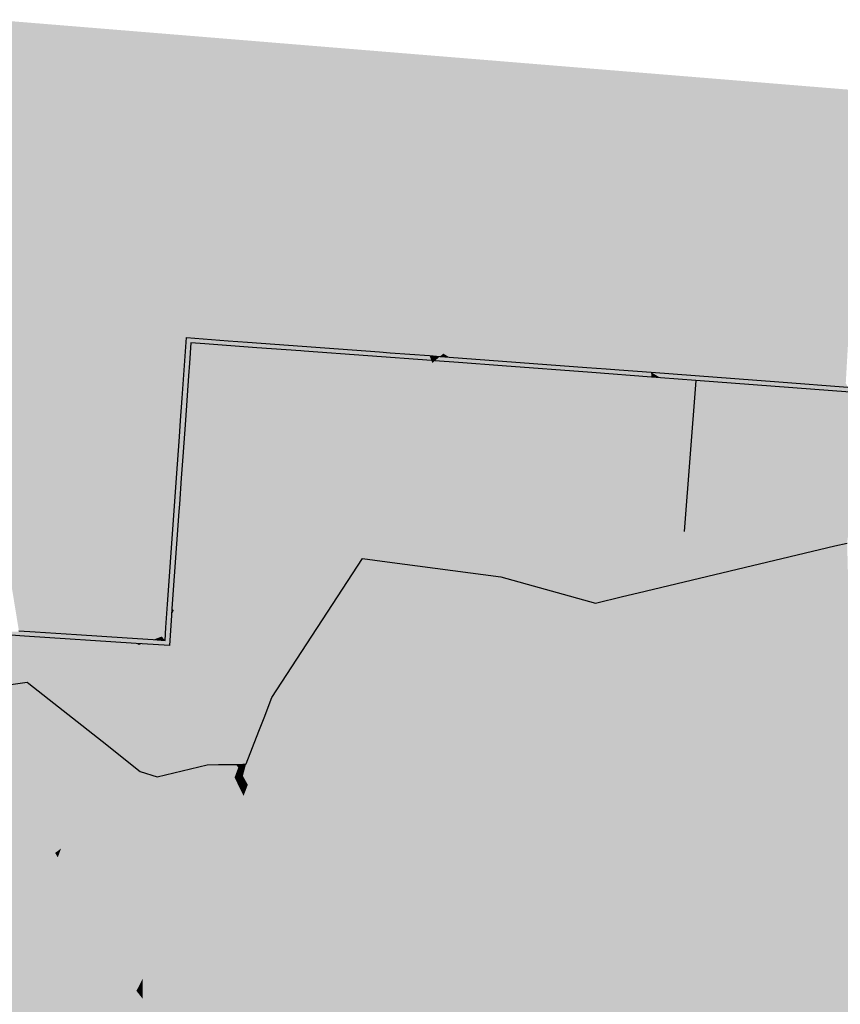
# Model space of a CAD drawing. Extents: x 372952 to 373101, y 3149674 to 3149760.
# Drawn here: x 372984 to 372992, y 3149726 to 3149736 of the extents above; entities that cross this region are included whole.
import ezdxf

# ---------------------------------------------------------------- set-up
doc = ezdxf.new("R2010")
doc.units = 0
doc.layers.add('1_MDT_ISOPACAS', color=7, linetype='CONTINUOUS')
doc.layers.add('C-TOPO-SECU', color=23, linetype='CONTINUOUS')
doc.layers.add('C-TOPO-PRIN', color=24, linetype='CONTINUOUS', lineweight=30)

# ---------------------------------------------------------------- blocks, each defined once
blk = doc.blocks.new('*U113')
at = {"layer": '1_MDT_ISOPACAS', "color": 41, "linetype": 'Continuous', "lineweight": -3}
for points in [[(372986.1997, 3149735.3308), (372983.6614, 3149735.5382), (372983.6558, 3149735.2144)], [(372987.3565, 3149733.422), (372986.1997, 3149735.3308), (372983.6558, 3149735.2144)], [(372987.5107, 3149733.5011), (372988.2066, 3149735.1668), (372986.1997, 3149735.3308)], [(372987.5107, 3149733.5011), (372986.1997, 3149735.3308), (372987.3565, 3149733.422)], [(372986.7492, 3149733.1102), (372983.6558, 3149735.2144), (372983.6536, 3149735.0907)], [(372986.7492, 3149733.1102), (372987.3565, 3149733.422), (372983.6558, 3149735.2144)], [(372986.7492, 3149733.1102), (372983.6536, 3149735.0907), (372983.6489, 3149734.8188)], [(372987.5107, 3149733.5011), (372990.0644, 3149735.015), (372988.2066, 3149735.1668)], [(372987.5107, 3149733.5011), (372992.156, 3149732.7064), (372990.0644, 3149735.015)], [(372992.156, 3149732.7064), (372991.9845, 3149734.858), (372990.0644, 3149735.015)], [(372985.8526, 3149732.6499), (372983.6489, 3149734.8188), (372983.6463, 3149734.6663)], [(372985.8526, 3149732.6499), (372986.7492, 3149733.1102), (372983.6489, 3149734.8188)], [(372992.156, 3149732.7064), (372993.1622, 3149734.7618), (372991.9845, 3149734.858)], [(372985.5071, 3149732.4725), (372983.6463, 3149734.6663), (372983.5913, 3149731.489)], [(372985.5071, 3149732.4725), (372985.8526, 3149732.6499), (372983.6463, 3149734.6663)], [(372986.7492, 3149733.1102), (372987.5804, 3149733.3135), (372987.3565, 3149733.422)], [(372987.5107, 3149733.5011), (372987.3565, 3149733.422), (372987.5804, 3149733.3135)], [(372987.5107, 3149733.5011), (372989.9946, 3149732.1441), (372992.156, 3149732.7064)], [(372987.5107, 3149733.5011), (372987.5804, 3149733.3135), (372989.9946, 3149732.1441)], [(372986.7492, 3149733.1102), (372987.9383, 3149732.3494), (372987.5804, 3149733.3135)], [(372987.5804, 3149733.3135), (372987.9383, 3149732.3494), (372988.1267, 3149732.2288)], [(372987.5804, 3149733.3135), (372989.8383, 3149732.1035), (372989.9946, 3149732.1441)], [(372987.5804, 3149733.3135), (372988.1267, 3149732.2288), (372989.8383, 3149732.1035)], [(372985.8526, 3149732.6499), (372986.1321, 3149732.3748), (372986.7492, 3149733.1102)], [(372986.1321, 3149732.3748), (372987.9383, 3149732.3494), (372986.7492, 3149733.1102)], [(372985.5071, 3149732.4725), (372985.554, 3149732.4172), (372985.8526, 3149732.6499)], [(372985.554, 3149732.4172), (372986.1321, 3149732.3748), (372985.8526, 3149732.6499)], [(372989.9946, 3149732.1441), (372990.1214, 3149732.0827), (372992.156, 3149732.7064)], [(372990.1214, 3149732.0827), (372992.1567, 3149732.6487), (372992.156, 3149732.7064)], [(372990.1214, 3149732.0827), (372992.1161, 3149731.9367), (372992.1567, 3149732.6487)], [(372985.5071, 3149732.4725), (372983.5913, 3149731.489), (372984.7288, 3149731.5349)], [(372985.5071, 3149732.4725), (372984.7288, 3149731.5349), (372985.554, 3149732.4172)], [(372985.554, 3149732.4172), (372984.7288, 3149731.5349), (372985.4916, 3149731.5656)], [(372985.58, 3149732.3871), (372985.554, 3149732.4172), (372985.4916, 3149731.5656)], [(372985.58, 3149732.3871), (372985.4916, 3149731.5656), (372985.538, 3149731.7884)], [(372985.58, 3149732.3871), (372986.1321, 3149732.3748), (372985.554, 3149732.4172)], [(372985.58, 3149732.3871), (372985.9944, 3149732.3565), (372986.1321, 3149732.3748)], [(372986.1868, 3149732.3423), (372986.1321, 3149732.3748), (372985.9944, 3149732.3565)], [(372986.1321, 3149732.3748), (372987.979, 3149732.2396), (372987.9383, 3149732.3494)], [(372986.1868, 3149732.3423), (372987.979, 3149732.2396), (372986.1321, 3149732.3748)], [(372986.1868, 3149732.3423), (372987.4953, 3149732.2457), (372987.979, 3149732.2396)], [(372987.9383, 3149732.3494), (372987.979, 3149732.2396), (372988.1267, 3149732.2288)], [(372987.5987, 3149732.2381), (372987.979, 3149732.2396), (372987.4953, 3149732.2457)], [(372987.5987, 3149732.2381), (372987.9821, 3149732.2313), (372987.979, 3149732.2396)], [(372987.9903, 3149732.2092), (372987.9821, 3149732.2313), (372987.5987, 3149732.2381)], [(372987.9821, 3149732.2313), (372988.1267, 3149732.2288), (372987.979, 3149732.2396)], [(372987.9903, 3149732.2092), (372988.1267, 3149732.2288), (372987.9821, 3149732.2313)], [(372987.9903, 3149732.2092), (372988.0943, 3149732.2014), (372988.1267, 3149732.2288)], [(372988.184, 3149732.1947), (372988.1267, 3149732.2288), (372988.0943, 3149732.2014)], [(372989.7816, 3149732.0887), (372989.8383, 3149732.1035), (372988.1267, 3149732.2288)], [(372989.5486, 3149732.0928), (372989.7816, 3149732.0887), (372988.1267, 3149732.2288)], [(372989.5486, 3149732.0928), (372988.1267, 3149732.2288), (372988.184, 3149732.1947)], [(372989.8383, 3149732.1035), (372990.1214, 3149732.0827), (372989.9946, 3149732.1441)], [(372989.7419, 3149732.0784), (372989.7816, 3149732.0887), (372989.5486, 3149732.0928)], [(372989.8705, 3149732.0686), (372989.7816, 3149732.0887), (372989.7419, 3149732.0784)], [(372989.7816, 3149732.0887), (372990.1214, 3149732.0827), (372989.8383, 3149732.1035)], [(372989.8705, 3149732.0686), (372990.1214, 3149732.0827), (372989.7816, 3149732.0887)], [(372989.8705, 3149732.0686), (372990.1854, 3149732.0447), (372990.1214, 3149732.0827)], [(372990.1854, 3149732.0447), (372992.1161, 3149731.9367), (372990.1214, 3149732.0827)], [(372990.1854, 3149732.0447), (372991.452, 3149731.9484), (372992.1161, 3149731.9367)], [(372992.1355, 3149731.8964), (372992.1161, 3149731.9367), (372991.452, 3149731.9484)], [(372985.5224, 3149731.5669), (372985.538, 3149731.7884), (372985.4916, 3149731.5656)], [(372984.7288, 3149731.5349), (372985.4503, 3149731.0006), (372985.4916, 3149731.5656)], [(372985.5224, 3149731.5669), (372985.4916, 3149731.5656), (372985.4503, 3149731.0006)], [(372985.5224, 3149731.5669), (372985.4503, 3149731.0006), (372985.5106, 3149731.4032)], [(372984.7288, 3149731.5349), (372983.5913, 3149731.489), (372984.1657, 3149730.9328)], [(372984.1657, 3149730.9328), (372983.5913, 3149731.489), (372983.754, 3149730.4925)], [(372984.7288, 3149731.5349), (372984.1657, 3149730.9328), (372984.588, 3149730.5238)], [(372984.7288, 3149731.5349), (372984.588, 3149730.5238), (372985.4503, 3149731.0006)], [(372985.5106, 3149731.4032), (372985.4503, 3149731.0006), (372985.4813, 3149730.9983)], [(372985.4503, 3149731.0006), (372984.588, 3149730.5238), (372985.1103, 3149730.0181)], [(372985.4503, 3149731.0006), (372985.1103, 3149730.0181), (372985.3606, 3149729.7757)], [(372985.4813, 3149730.9983), (372985.4503, 3149731.0006), (372985.3606, 3149729.7757)], [(372985.4813, 3149730.9983), (372985.3606, 3149729.7757), (372985.4208, 3149730.163)], [(372984.1657, 3149730.9328), (372983.754, 3149730.4925), (372984.588, 3149730.5238)], [(372984.588, 3149730.5238), (372983.754, 3149730.4925), (372983.8183, 3149730.0981)], [(372984.588, 3149730.5238), (372983.8183, 3149730.0981), (372983.9111, 3149729.5294)], [(372984.588, 3149730.5238), (372983.9111, 3149729.5294), (372984.9157, 3149729.4559)], [(372984.588, 3149730.5238), (372984.9157, 3149729.4559), (372985.1103, 3149730.0181)], [(372985.4038, 3149729.9271), (372985.4208, 3149730.163), (372985.3606, 3149729.7757)], [(372985.1103, 3149730.0181), (372984.9157, 3149729.4559), (372985.3606, 3149729.7757)], [(372985.4038, 3149729.9271), (372985.3606, 3149729.7757), (372985.3804, 3149729.7565)], [(372985.3907, 3149729.7465), (372985.4038, 3149729.9271), (372985.3804, 3149729.7565)], [(372985.3606, 3149729.7757), (372984.9157, 3149729.4559), (372985.3349, 3149729.4252)], [(372985.3804, 3149729.7565), (372985.3606, 3149729.7757), (372985.3349, 3149729.4252)], [(372985.3907, 3149729.7465), (372985.3804, 3149729.7565), (372985.3349, 3149729.4252)], [(372985.3907, 3149729.7465), (372985.3349, 3149729.4252), (372985.3762, 3149729.5151)], [(372984.0817, 3149729.4705), (372984.9157, 3149729.4559), (372983.9111, 3149729.5294)], [(372984.0817, 3149729.4705), (372983.9111, 3149729.5294), (372983.919, 3149729.4812)], [(372985.3682, 3149729.3867), (372985.3762, 3149729.5151), (372985.3349, 3149729.4252)], [(372984.0817, 3149729.4705), (372984.4908, 3149729.4439), (372984.9157, 3149729.4559)], [(372984.4908, 3149729.4439), (372984.9906, 3149729.4113), (372984.9157, 3149729.4559)], [(372985.2511, 3149729.3943), (372985.3349, 3149729.4252), (372984.9157, 3149729.4559)], [(372985.2511, 3149729.3943), (372984.9157, 3149729.4559), (372984.9906, 3149729.4113)], [(372985.2511, 3149729.3943), (372985.3682, 3149729.3867), (372985.3349, 3149729.4252)]]:
    blk.add_solid(points, dxfattribs=at)
at = {"layer": '1_MDT_ISOPACAS', "color": 31, "linetype": 'Continuous', "lineweight": -3}
for points in [[(372985.6241, 3149732.3359), (372985.58, 3149732.3871), (372985.538, 3149731.7884)], [(372985.6241, 3149732.3359), (372985.9944, 3149732.3565), (372985.58, 3149732.3871)], [(372985.6241, 3149732.3359), (372985.7631, 3149732.3257), (372985.9944, 3149732.3565)], [(372986.2787, 3149732.2876), (372985.9944, 3149732.3565), (372985.7631, 3149732.3257)], [(372986.2787, 3149732.2876), (372986.1868, 3149732.3423), (372985.9944, 3149732.3565)], [(372986.2787, 3149732.2876), (372987.4953, 3149732.2457), (372986.1868, 3149732.3423)], [(372985.6241, 3149732.3359), (372985.538, 3149731.7884), (372985.6101, 3149732.1352)], [(372986.2787, 3149732.2876), (372986.7125, 3149732.2556), (372987.4953, 3149732.2457)], [(372986.7468, 3149732.2531), (372987.4953, 3149732.2457), (372986.7125, 3149732.2556)], [(372988.0086, 3149732.1599), (372987.5987, 3149732.2381), (372986.7468, 3149732.2531)], [(372986.7468, 3149732.2531), (372987.5987, 3149732.2381), (372987.4953, 3149732.2457)], [(372988.0086, 3149732.1599), (372987.9903, 3149732.2092), (372987.5987, 3149732.2381)], [(372988.0086, 3149732.1599), (372988.0943, 3149732.2014), (372987.9903, 3149732.2092)], [(372988.0086, 3149732.1599), (372988.0421, 3149732.1574), (372988.0943, 3149732.2014)], [(372988.276, 3149732.14), (372988.0943, 3149732.2014), (372988.0421, 3149732.1574)], [(372988.276, 3149732.14), (372988.184, 3149732.1947), (372988.0943, 3149732.2014)], [(372988.7098, 3149732.1076), (372989.5486, 3149732.0928), (372988.184, 3149732.1947)], [(372988.7098, 3149732.1076), (372988.184, 3149732.1947), (372988.276, 3149732.14)], [(372985.6011, 3149732.0076), (372985.6101, 3149732.1352), (372985.538, 3149731.7884)], [(372989.5989, 3149732.0412), (372989.5486, 3149732.0928), (372988.7098, 3149732.1076)], [(372989.5989, 3149732.0412), (372989.7419, 3149732.0784), (372989.5486, 3149732.0928)], [(372990.1907, 3149731.9962), (372989.7419, 3149732.0784), (372989.5989, 3149732.0412)], [(372990.1907, 3149731.9962), (372989.8705, 3149732.0686), (372989.7419, 3149732.0784)], [(372990.1907, 3149731.9962), (372990.1854, 3149732.0447), (372989.8705, 3149732.0686)], [(372985.6011, 3149732.0076), (372985.538, 3149731.7884), (372985.5224, 3149731.5669)], [(372985.6011, 3149732.0076), (372985.5224, 3149731.5669), (372985.5352, 3149731.5674)], [(372985.5703, 3149731.5688), (372985.6011, 3149732.0076), (372985.5352, 3149731.5674)], [(372990.1907, 3149731.9962), (372990.278, 3149731.9896), (372990.1854, 3149732.0447)], [(372990.278, 3149731.9896), (372991.452, 3149731.9484), (372990.1854, 3149732.0447)], [(372990.278, 3149731.9896), (372990.6293, 3149731.9629), (372991.452, 3149731.9484)], [(372992.1596, 3149731.8465), (372991.452, 3149731.9484), (372990.6293, 3149731.9629)], [(372992.1596, 3149731.8465), (372992.1355, 3149731.8964), (372991.452, 3149731.9484)], [(372985.5352, 3149731.5674), (372985.5224, 3149731.5669), (372985.5106, 3149731.4032)], [(372985.5444, 3149731.2105), (372985.5352, 3149731.5674), (372985.5106, 3149731.4032)], [(372985.5444, 3149731.2105), (372985.5703, 3149731.5688), (372985.5352, 3149731.5674)], [(372985.5444, 3149731.2105), (372985.5106, 3149731.4032), (372985.4813, 3149730.9983)], [(372985.5444, 3149731.2105), (372985.4813, 3149730.9983), (372985.5288, 3149730.9949)], [(372985.5288, 3149730.9949), (372985.4813, 3149730.9983), (372985.4208, 3149730.163)], [(372985.5288, 3149730.9949), (372985.4208, 3149730.163), (372985.5101, 3149730.737)], [(372985.5049, 3149730.6641), (372985.5101, 3149730.737), (372985.4208, 3149730.163)], [(372985.5049, 3149730.6641), (372985.4208, 3149730.163), (372985.4038, 3149729.9271)], [(372985.4353, 3149729.7033), (372985.5049, 3149730.6641), (372985.4038, 3149729.9271)], [(372992.0079, 3149730.323), (372990.6661, 3149730.0029), (372991.0452, 3149727.8885)], [(372992.0079, 3149730.323), (372991.0452, 3149727.8885), (372991.7226, 3149726.9908)], [(372992.13, 3149730.3521), (372991.7226, 3149726.9908), (372992.231, 3149726.3169)], [(372992.0079, 3149730.323), (372991.7226, 3149726.9908), (372992.13, 3149730.3521)], [(372986.4261, 3149728.8219), (372986.5183, 3149728.8228), (372987.3248, 3149730.1994)], [(372987.5686, 3149730.1667), (372987.3248, 3149730.1994), (372986.5183, 3149728.8228)], [(372987.5686, 3149730.1667), (372986.5183, 3149728.8228), (372989.1134, 3149727.6845)], [(372987.5686, 3149730.1667), (372989.1134, 3149727.6845), (372988.6953, 3149730.0156)], [(372989.6355, 3149729.7571), (372988.6953, 3149730.0156), (372989.1134, 3149727.6845)], [(372990.0577, 3149729.8578), (372991.0452, 3149727.8885), (372990.6661, 3149730.0029)], [(372985.4353, 3149729.7033), (372985.4038, 3149729.9271), (372985.3907, 3149729.7465)], [(372989.6355, 3149729.7571), (372989.9888, 3149729.2888), (372989.9011, 3149729.8204)], [(372990.0577, 3149729.8578), (372989.9011, 3149729.8204), (372989.9888, 3149729.2888)], [(372990.0577, 3149729.8578), (372989.9888, 3149729.2888), (372991.0452, 3149727.8885)], [(372985.4353, 3149729.7033), (372985.3907, 3149729.7465), (372985.3762, 3149729.5151)], [(372985.4353, 3149729.7033), (372985.3762, 3149729.5151), (372985.431, 3149729.6345)], [(372989.6355, 3149729.7571), (372989.1134, 3149727.6845), (372989.9888, 3149729.2888)], [(372985.4123, 3149729.3355), (372985.431, 3149729.6345), (372985.3762, 3149729.5151)], [(372985.4123, 3149729.3355), (372985.3762, 3149729.5151), (372985.3682, 3149729.3867)], [(372983.927, 3149729.4324), (372983.9203, 3149729.4734), (372983.243, 3149729.4839)], [(372983.9203, 3149729.4734), (372984.0817, 3149729.4705), (372983.919, 3149729.4812)], [(372983.927, 3149729.4324), (372984.0817, 3149729.4705), (372983.9203, 3149729.4734)], [(372983.927, 3149729.4324), (372984.4908, 3149729.4439), (372984.0817, 3149729.4705)], [(372983.927, 3149729.4324), (372983.9748, 3149729.4293), (372984.4908, 3149729.4439)], [(372983.9748, 3149729.4293), (372984.9906, 3149729.4113), (372984.4908, 3149729.4439)], [(372983.9748, 3149729.4293), (372985.0817, 3149729.3571), (372984.9906, 3149729.4113)], [(372985.1398, 3149729.3533), (372985.2511, 3149729.3943), (372984.9906, 3149729.4113)], [(372985.1398, 3149729.3533), (372984.9906, 3149729.4113), (372985.0817, 3149729.3571)], [(372985.1398, 3149729.3533), (372985.3682, 3149729.3867), (372985.2511, 3149729.3943)], [(372985.1398, 3149729.3533), (372985.4123, 3149729.3355), (372985.3682, 3149729.3867)], [(372989.9888, 3149729.2888), (372989.1134, 3149727.6845), (372989.7599, 3149727.4008)], [(372989.9888, 3149729.2888), (372989.7599, 3149727.4008), (372991.0452, 3149727.8885)], [(372984.0018, 3149728.974), (372983.3812, 3149728.8845), (372984.2781, 3149727.2808)], [(372984.0189, 3149728.9605), (372984.0018, 3149728.974), (372984.2781, 3149727.2808)], [(372984.0189, 3149728.9605), (372984.2781, 3149727.2808), (372984.3377, 3149727.3252)], [(372984.0189, 3149728.9605), (372984.3377, 3149727.3252), (372984.7432, 3149728.3868)], [(372983.3812, 3149728.8845), (372983.1396, 3149727.0899), (372984.2781, 3149727.2808)], [(372986.2991, 3149728.4875), (372986.3662, 3149728.4235), (372986.5183, 3149728.8228)], [(372986.2991, 3149728.4875), (372986.5183, 3149728.8228), (372986.3491, 3149728.6192)], [(372986.3491, 3149728.6192), (372986.5183, 3149728.8228), (372986.4261, 3149728.8219)], [(372986.3662, 3149728.4235), (372987.8309, 3149727.028), (372986.5183, 3149728.8228)], [(372986.5183, 3149728.8228), (372987.8309, 3149727.028), (372989.1134, 3149727.6845)], [(372986.1713, 3149728.163), (372986.3662, 3149728.4235), (372986.2991, 3149728.4875)], [(372985.1216, 3149728.0871), (372984.7432, 3149728.3868), (372984.3377, 3149727.3252)], [(372986.1396, 3149728.0437), (372986.1884, 3149727.9565), (372986.3662, 3149728.4235)], [(372986.1713, 3149728.163), (372986.1396, 3149728.0437), (372986.3662, 3149728.4235)], [(372986.3662, 3149728.4235), (372986.1884, 3149727.9565), (372986.5958, 3149727.2276)], [(372986.3662, 3149728.4235), (372986.5958, 3149727.2276), (372987.8309, 3149727.028)], [(372985.2892, 3149728.0338), (372985.9788, 3149727.8139), (372985.7845, 3149728.1548)], [(372985.8993, 3149728.1558), (372985.7845, 3149728.1548), (372985.9788, 3149727.8139)], [(372985.8993, 3149728.1558), (372986.057, 3149728.0282), (372985.9944, 3149728.1566)], [(372985.8993, 3149728.1558), (372985.9788, 3149727.8139), (372986.057, 3149728.0282)], [(372986.0705, 3149728.1572), (372985.9944, 3149728.1566), (372986.057, 3149728.0282)], [(372986.0705, 3149728.1572), (372986.057, 3149728.0282), (372986.0931, 3149728.127)], [(372986.0705, 3149728.1572), (372986.0931, 3149728.127), (372986.0762, 3149728.1573)], [(372986.0762, 3149728.1573), (372986.0931, 3149728.127), (372986.1042, 3149728.1575)], [(372986.1066, 3149728.1577), (372986.0931, 3149728.127), (372986.1396, 3149728.0437)], [(372986.1066, 3149728.1577), (372986.1042, 3149728.1575), (372986.0931, 3149728.127)], [(372986.1066, 3149728.1577), (372986.1396, 3149728.0437), (372986.1713, 3149728.163)], [(372985.1216, 3149728.0871), (372984.3377, 3149727.3252), (372985.1236, 3149727.9105)], [(372985.2892, 3149728.0338), (372985.1216, 3149728.0871), (372985.1236, 3149727.9105)], [(372986.0931, 3149728.127), (372986.057, 3149728.0282), (372986.1396, 3149728.0437)], [(372985.2892, 3149728.0338), (372985.1236, 3149727.9105), (372985.9788, 3149727.8139)], [(372986.057, 3149728.0282), (372985.9788, 3149727.8139), (372986.1078, 3149727.9241)], [(372986.1396, 3149728.0437), (372986.057, 3149728.0282), (372986.1078, 3149727.9241)], [(372986.1396, 3149728.0437), (372986.1078, 3149727.9241), (372986.1884, 3149727.9565)], [(372986.1078, 3149727.9241), (372986.1461, 3149727.8457), (372986.1884, 3149727.9565)], [(372986.1884, 3149727.9565), (372986.1461, 3149727.8457), (372986.5958, 3149727.2276)], [(372985.1236, 3149727.9105), (372984.3377, 3149727.3252), (372985.1303, 3149727.3002)], [(372985.1236, 3149727.9105), (372985.797, 3149727.3153), (372985.9788, 3149727.8139)], [(372985.1236, 3149727.9105), (372985.1303, 3149727.3002), (372985.797, 3149727.3153)], [(372986.1078, 3149727.9241), (372985.9788, 3149727.8139), (372986.0468, 3149727.6946)], [(372986.1078, 3149727.9241), (372986.0468, 3149727.6946), (372986.1461, 3149727.8457)], [(372991.0452, 3149727.8885), (372989.7599, 3149727.4008), (372991.2499, 3149726.7473)], [(372991.0452, 3149727.8885), (372991.2499, 3149726.7473), (372991.7226, 3149726.9908)], [(372985.9788, 3149727.8139), (372985.797, 3149727.3153), (372986.0468, 3149727.6946)], [(372986.0468, 3149727.6946), (372986.0719, 3149727.6507), (372986.1461, 3149727.8457)], [(372986.1461, 3149727.8457), (372986.0719, 3149727.6507), (372986.4352, 3149727.2536)], [(372986.1461, 3149727.8457), (372986.4352, 3149727.2536), (372986.5958, 3149727.2276)], [(372986.0468, 3149727.6946), (372985.797, 3149727.3153), (372985.9504, 3149727.3319)], [(372986.0468, 3149727.6946), (372985.9504, 3149727.3319), (372986.0719, 3149727.6507)], [(372987.8309, 3149727.028), (372989.2729, 3149726.795), (372989.1134, 3149727.6845)], [(372989.1134, 3149727.6845), (372989.2729, 3149726.795), (372989.7599, 3149727.4008)], [(372985.9504, 3149727.3319), (372986.2844, 3149727.2779), (372986.0719, 3149727.6507)], [(372986.0719, 3149727.6507), (372986.2844, 3149727.2779), (372986.4352, 3149727.2536)], [(372989.7599, 3149727.4008), (372989.2729, 3149726.795), (372989.6785, 3149726.7294)], [(372989.7599, 3149727.4008), (372989.6785, 3149726.7294), (372991.2499, 3149726.7473)], [(372984.2781, 3149727.2808), (372983.1396, 3149727.0899), (372983.9812, 3149726.3918)], [(372984.2781, 3149727.2808), (372983.9812, 3149726.3918), (372984.304, 3149727.2369)], [(372984.3377, 3149727.3252), (372984.2781, 3149727.2808), (372984.3211, 3149727.2818)], [(372984.3211, 3149727.2818), (372984.2781, 3149727.2808), (372984.304, 3149727.2369)], [(372985.1303, 3149727.3002), (372984.3211, 3149727.2818), (372984.304, 3149727.2369)], [(372985.1303, 3149727.3002), (372984.304, 3149727.2369), (372985.1443, 3149726.0316)], [(372984.3377, 3149727.3252), (372984.3211, 3149727.2818), (372985.1303, 3149727.3002)], [(372985.1303, 3149727.3002), (372985.1443, 3149726.0316), (372985.797, 3149727.3153)], [(372985.9504, 3149727.3319), (372985.1443, 3149726.0316), (372985.1445, 3149726.0123)], [(372985.797, 3149727.3153), (372985.1443, 3149726.0316), (372985.9504, 3149727.3319)], [(372985.9504, 3149727.3319), (372985.1445, 3149726.0123), (372986.2844, 3149727.2779)], [(372986.2844, 3149727.2779), (372985.1445, 3149726.0123), (372987.0005, 3149726.022)], [(372986.2844, 3149727.2779), (372987.0005, 3149726.022), (372986.4352, 3149727.2536)], [(372984.304, 3149727.2369), (372983.9812, 3149726.3918), (372985.0844, 3149725.9139)], [(372984.304, 3149727.2369), (372985.0844, 3149725.9139), (372985.1443, 3149726.0316)], [(372986.4352, 3149727.2536), (372987.0354, 3149726.0239), (372986.5958, 3149727.2276)], [(372986.4352, 3149727.2536), (372987.0005, 3149726.022), (372987.0354, 3149726.0239)], [(372986.5958, 3149727.2276), (372987.0354, 3149726.0239), (372987.2614, 3149726.0367)], [(372986.5958, 3149727.2276), (372987.2614, 3149726.0367), (372987.8309, 3149727.028)], [(372983.1396, 3149727.0899), (372983.1433, 3149726.7549), (372983.9812, 3149726.3918)], [(372987.8309, 3149727.028), (372987.2614, 3149726.0367), (372988.7814, 3149726.1224)], [(372987.8309, 3149727.028), (372988.7814, 3149726.1224), (372989.2729, 3149726.795)], [(372991.7226, 3149726.9908), (372991.2499, 3149726.7473), (372991.6707, 3149726.5627)], [(372991.7226, 3149726.9908), (372991.6707, 3149726.5627), (372992.231, 3149726.3169)], [(372989.2729, 3149726.795), (372988.7814, 3149726.1224), (372989.3874, 3149726.1565)], [(372989.2729, 3149726.795), (372989.3874, 3149726.1565), (372989.6785, 3149726.7294)], [(372983.1433, 3149726.7549), (372983.756, 3149725.8022), (372983.9812, 3149726.3918)], [(372989.6785, 3149726.7294), (372989.3874, 3149726.1565), (372989.6106, 3149726.1691)], [(372989.6785, 3149726.7294), (372989.6106, 3149726.1691), (372991.3001, 3149726.4673)], [(372989.6785, 3149726.7294), (372991.3001, 3149726.4673), (372991.2499, 3149726.7473)], [(372991.2499, 3149726.7473), (372991.3001, 3149726.4673), (372991.6707, 3149726.5627)], [(372991.3001, 3149726.4673), (372991.6522, 3149726.4104), (372991.6707, 3149726.5627)], [(372991.6707, 3149726.5627), (372991.6522, 3149726.4104), (372992.231, 3149726.3169)], [(372983.9812, 3149726.3918), (372983.756, 3149725.8022), (372985.0844, 3149725.9139)], [(372991.3001, 3149726.4673), (372989.6106, 3149726.1691), (372991.3361, 3149726.2664)], [(372991.3001, 3149726.4673), (372991.3361, 3149726.2664), (372991.6522, 3149726.4104)], [(372991.6522, 3149726.4104), (372991.3361, 3149726.2664), (372991.6368, 3149726.2834)], [(372991.6522, 3149726.4104), (372991.6368, 3149726.2834), (372992.231, 3149726.3169)], [(372992.231, 3149726.3169), (372991.6368, 3149726.2834), (372991.7132, 3149725.2583)], [(372992.231, 3149726.3169), (372991.7132, 3149725.2583), (372993.509, 3149725.1268)], [(372991.3361, 3149726.2664), (372989.5197, 3149725.4189), (372991.5143, 3149725.2729)], [(372991.3361, 3149726.2664), (372989.6106, 3149726.1691), (372989.5197, 3149725.4189)], [(372991.6368, 3149726.2834), (372991.3361, 3149726.2664), (372991.5143, 3149725.2729)], [(372991.6368, 3149726.2834), (372991.5143, 3149725.2729), (372991.7132, 3149725.2583)], [(372988.7814, 3149726.1224), (372987.2614, 3149726.0367), (372987.525, 3149725.5649)], [(372988.7814, 3149726.1224), (372987.525, 3149725.5649), (372989.5197, 3149725.4189)], [(372988.7814, 3149726.1224), (372989.5197, 3149725.4189), (372989.3874, 3149726.1565)], [(372989.6106, 3149726.1691), (372989.3874, 3149726.1565), (372989.5197, 3149725.4189)], [(372985.1443, 3149726.0316), (372985.0844, 3149725.9139), (372985.1445, 3149726.0123)], [(372985.1445, 3149726.0123), (372985.0844, 3149725.9139), (372985.1455, 3149725.9173)], [(372985.1445, 3149726.0123), (372985.1455, 3149725.9173), (372987.0005, 3149726.022)], [(372985.1455, 3149725.9173), (372985.1464, 3149725.8346), (372987.0005, 3149726.022)], [(372985.1464, 3149725.8346), (372986.0174, 3149724.721), (372987.0005, 3149726.022)], [(372986.0174, 3149724.721), (372987.2496, 3149725.5851), (372987.0005, 3149726.022)], [(372987.0354, 3149726.0239), (372987.0005, 3149726.022), (372987.2496, 3149725.5851)], [(372987.2614, 3149726.0367), (372987.0354, 3149726.0239), (372987.2496, 3149725.5851)], [(372987.2614, 3149726.0367), (372987.2496, 3149725.5851), (372987.525, 3149725.5649)], [(372985.0844, 3149725.9139), (372983.6319, 3149724.2357), (372985.1493, 3149725.5718)], [(372983.756, 3149725.8022), (372983.6319, 3149724.2357), (372985.0844, 3149725.9139)], [(372985.0844, 3149725.9139), (372985.1464, 3149725.8346), (372985.1455, 3149725.9173)], [(372985.0844, 3149725.9139), (372985.1493, 3149725.5718), (372985.1464, 3149725.8346)], [(372985.1464, 3149725.8346), (372985.1493, 3149725.5718), (372986.0174, 3149724.721)]]:
    blk.add_solid(points, dxfattribs=at)
at = {"layer": '1_MDT_ISOPACAS', "color": 21, "linetype": 'Continuous', "lineweight": -3}
for points in [[(372985.6464, 3149732.3101), (372985.6011, 3149732.0076), (372985.5703, 3149731.5688)], [(372985.6464, 3149732.3101), (372985.5703, 3149731.5688), (372985.5922, 3149731.5697)], [(372985.6464, 3149732.3101), (372985.5922, 3149731.5697), (372985.91, 3149731.5825)], [(372985.6464, 3149732.3101), (372985.6101, 3149732.1352), (372985.6011, 3149732.0076)], [(372985.6464, 3149732.3101), (372985.6241, 3149732.3359), (372985.6101, 3149732.1352)], [(372985.6464, 3149732.3101), (372985.7631, 3149732.3257), (372985.6241, 3149732.3359)], [(372985.6464, 3149732.3101), (372986.2787, 3149732.2876), (372985.7631, 3149732.3257)], [(372985.6464, 3149732.3101), (372985.91, 3149731.5825), (372986.3242, 3149732.2605)], [(372985.6464, 3149732.3101), (372986.3242, 3149732.2605), (372986.2787, 3149732.2876)], [(372986.3242, 3149732.2605), (372985.91, 3149731.5825), (372987.1263, 3149731.6316)], [(372986.3242, 3149732.2605), (372986.7125, 3149732.2556), (372986.2787, 3149732.2876)], [(372986.3242, 3149732.2605), (372987.1263, 3149731.6316), (372988.0173, 3149732.1365)], [(372986.3242, 3149732.2605), (372988.0173, 3149732.1365), (372988.0086, 3149732.1599)], [(372986.3242, 3149732.2605), (372988.0086, 3149732.1599), (372986.7468, 3149732.2531)], [(372986.3242, 3149732.2605), (372986.7468, 3149732.2531), (372986.7125, 3149732.2556)], [(372988.0173, 3149732.1365), (372988.0421, 3149732.1574), (372988.0086, 3149732.1599)], [(372988.0173, 3149732.1365), (372988.276, 3149732.14), (372988.0421, 3149732.1574)], [(372988.0173, 3149732.1365), (372987.1263, 3149731.6316), (372988.0638, 3149732.0112)], [(372988.0173, 3149732.1365), (372988.3189, 3149732.1145), (372988.276, 3149732.14)], [(372988.0173, 3149732.1365), (372988.0638, 3149732.0112), (372988.3189, 3149732.1145)], [(372988.0638, 3149732.0112), (372988.103, 3149731.9057), (372988.3189, 3149732.1145)], [(372988.3189, 3149732.1145), (372988.103, 3149731.9057), (372988.3885, 3149731.7263)], [(372988.3189, 3149732.1145), (372988.7098, 3149732.1076), (372988.276, 3149732.14)], [(372988.3189, 3149732.1145), (372989.5375, 3149732.0252), (372989.5989, 3149732.0412)], [(372988.3189, 3149732.1145), (372989.5989, 3149732.0412), (372988.7098, 3149732.1076)], [(372988.3189, 3149732.1145), (372988.3885, 3149731.7263), (372989.5375, 3149732.0252)], [(372988.0638, 3149732.0112), (372987.1263, 3149731.6316), (372987.8497, 3149731.6607)], [(372988.0638, 3149732.0112), (372987.8497, 3149731.6607), (372988.103, 3149731.9057)], [(372989.5375, 3149732.0252), (372988.3885, 3149731.7263), (372988.463, 3149731.3111)], [(372989.5375, 3149732.0252), (372988.463, 3149731.3111), (372989.6355, 3149729.7571)], [(372989.5375, 3149732.0252), (372990.1907, 3149731.9962), (372989.5989, 3149732.0412)], [(372989.5375, 3149732.0252), (372989.6355, 3149729.7571), (372989.9011, 3149729.8204)], [(372989.5375, 3149732.0252), (372989.9011, 3149729.8204), (372990.0577, 3149729.8578)], [(372989.5375, 3149732.0252), (372990.0577, 3149729.8578), (372990.3136, 3149731.9684)], [(372989.5375, 3149732.0252), (372990.3136, 3149731.9684), (372990.1907, 3149731.9962)], [(372990.3136, 3149731.9684), (372990.0577, 3149729.8578), (372990.6661, 3149730.0029)], [(372990.3136, 3149731.9684), (372990.278, 3149731.9896), (372990.1907, 3149731.9962)], [(372990.3136, 3149731.9684), (372990.6293, 3149731.9629), (372990.278, 3149731.9896)], [(372990.3136, 3149731.9684), (372992.1662, 3149731.8328), (372992.1596, 3149731.8465)], [(372990.3136, 3149731.9684), (372992.1596, 3149731.8465), (372990.6293, 3149731.9629)], [(372990.3136, 3149731.9684), (372992.1789, 3149730.7553), (372992.1662, 3149731.8328)], [(372990.3136, 3149731.9684), (372990.6661, 3149730.0029), (372992.0079, 3149730.323)], [(372990.3136, 3149731.9684), (372992.0079, 3149730.323), (372992.1789, 3149730.7553)], [(372988.103, 3149731.9057), (372987.8497, 3149731.6607), (372988.1889, 3149731.6744)], [(372988.103, 3149731.9057), (372988.1889, 3149731.6744), (372988.3885, 3149731.7263)], [(372987.1263, 3149731.6316), (372985.6303, 3149729.5144), (372987.8497, 3149731.6607)], [(372987.8497, 3149731.6607), (372985.6303, 3149729.5144), (372986.3462, 3149728.8212)], [(372987.8497, 3149731.6607), (372986.3462, 3149728.8212), (372988.1889, 3149731.6744)], [(372988.1889, 3149731.6744), (372986.3462, 3149728.8212), (372986.4261, 3149728.8219)], [(372988.1889, 3149731.6744), (372986.4261, 3149728.8219), (372987.3248, 3149730.1994)], [(372988.1889, 3149731.6744), (372987.3248, 3149730.1994), (372987.5686, 3149730.1667)], [(372988.1889, 3149731.6744), (372987.5686, 3149730.1667), (372988.463, 3149731.3111)], [(372988.1889, 3149731.6744), (372988.463, 3149731.3111), (372988.3885, 3149731.7263)], [(372985.5922, 3149731.5697), (372985.5703, 3149731.5688), (372985.5444, 3149731.2105)], [(372985.5922, 3149731.5697), (372985.5444, 3149731.2105), (372985.55, 3149730.9933)], [(372985.91, 3149731.5825), (372985.55, 3149730.9933), (372987.1263, 3149731.6316)], [(372987.1263, 3149731.6316), (372985.55, 3149730.9933), (372985.6303, 3149729.5144)], [(372985.5922, 3149731.5697), (372985.55, 3149730.9933), (372985.91, 3149731.5825)], [(372988.463, 3149731.3111), (372987.5686, 3149730.1667), (372988.6953, 3149730.0156)], [(372988.463, 3149731.3111), (372988.6953, 3149730.0156), (372989.6355, 3149729.7571)], [(372985.55, 3149730.9933), (372985.5444, 3149731.2105), (372985.5288, 3149730.9949)], [(372985.55, 3149730.9933), (372985.5049, 3149730.6641), (372985.4353, 3149729.7033)], [(372985.55, 3149730.9933), (372985.4353, 3149729.7033), (372985.4542, 3149729.685)], [(372985.55, 3149730.9933), (372985.4542, 3149729.685), (372985.6303, 3149729.5144)], [(372985.55, 3149730.9933), (372985.5101, 3149730.737), (372985.5049, 3149730.6641)], [(372985.55, 3149730.9933), (372985.5288, 3149730.9949), (372985.5101, 3149730.737)], [(372992.1789, 3149730.7553), (372992.0079, 3149730.323), (372992.13, 3149730.3521)], [(372985.4542, 3149729.685), (372985.4353, 3149729.7033), (372985.431, 3149729.6345)], [(372985.4542, 3149729.685), (372985.431, 3149729.6345), (372985.4123, 3149729.3355)], [(372985.4542, 3149729.685), (372985.4123, 3149729.3355), (372985.4274, 3149729.3181)], [(372985.4542, 3149729.685), (372985.4274, 3149729.3181), (372985.6303, 3149729.5144)], [(372985.6303, 3149729.5144), (372985.4274, 3149729.3181), (372986.1232, 3149728.6551)], [(372985.6303, 3149729.5144), (372986.1232, 3149728.6551), (372986.3462, 3149728.8212)], [(372983.1424, 3149729.4854), (372983.1146, 3149729.3613), (372983.9277, 3149729.4279)], [(372983.1146, 3149729.3613), (372984.0018, 3149728.974), (372983.9277, 3149729.4279)], [(372983.1424, 3149729.4854), (372983.9277, 3149729.4279), (372983.927, 3149729.4324)], [(372983.1424, 3149729.4854), (372983.927, 3149729.4324), (372983.243, 3149729.4839)], [(372983.9277, 3149729.4279), (372983.9748, 3149729.4293), (372983.927, 3149729.4324)], [(372985.1078, 3149729.3415), (372983.9748, 3149729.4293), (372983.9277, 3149729.4279)], [(372983.9277, 3149729.4279), (372984.0018, 3149728.974), (372984.0189, 3149728.9605)], [(372985.1078, 3149729.3415), (372983.9277, 3149729.4279), (372984.0189, 3149728.9605)], [(372985.1078, 3149729.3415), (372985.0817, 3149729.3571), (372983.9748, 3149729.4293)], [(372983.1146, 3149729.3613), (372983.3812, 3149728.8845), (372984.0018, 3149728.974)], [(372985.1078, 3149729.3415), (372984.0189, 3149728.9605), (372984.7432, 3149728.3868)], [(372985.1078, 3149729.3415), (372984.7432, 3149728.3868), (372985.1216, 3149728.0871)], [(372985.1078, 3149729.3415), (372985.1398, 3149729.3533), (372985.0817, 3149729.3571)], [(372985.4274, 3149729.3181), (372985.1398, 3149729.3533), (372985.1078, 3149729.3415)], [(372985.1078, 3149729.3415), (372985.1216, 3149728.0871), (372985.2892, 3149728.0338)], [(372985.1078, 3149729.3415), (372985.2892, 3149728.0338), (372985.6852, 3149728.3289)], [(372985.4274, 3149729.3181), (372985.1078, 3149729.3415), (372985.6852, 3149728.3289)], [(372985.4274, 3149729.3181), (372985.4123, 3149729.3355), (372985.1398, 3149729.3533)], [(372985.4274, 3149729.3181), (372985.6852, 3149728.3289), (372985.8503, 3149728.4518)], [(372985.4274, 3149729.3181), (372985.8503, 3149728.4518), (372985.8936, 3149728.484)], [(372985.4274, 3149729.3181), (372985.8936, 3149728.484), (372986.1232, 3149728.6551)], [(372986.3462, 3149728.8212), (372986.1232, 3149728.6551), (372986.2438, 3149728.5402)], [(372986.3462, 3149728.8212), (372986.2438, 3149728.5402), (372986.266, 3149728.5191)], [(372986.3462, 3149728.8212), (372986.266, 3149728.5191), (372986.3491, 3149728.6192)], [(372986.3462, 3149728.8212), (372986.3491, 3149728.6192), (372986.4261, 3149728.8219)], [(372986.1232, 3149728.6551), (372985.8936, 3149728.484), (372986.2438, 3149728.5402)], [(372986.2438, 3149728.5402), (372985.8936, 3149728.484), (372986.0762, 3149728.1573)], [(372986.2438, 3149728.5402), (372986.0762, 3149728.1573), (372986.1042, 3149728.1575)], [(372986.2438, 3149728.5402), (372986.1042, 3149728.1575), (372986.1066, 3149728.1577)], [(372986.2438, 3149728.5402), (372986.1066, 3149728.1577), (372986.266, 3149728.5191)], [(372986.266, 3149728.5191), (372986.2991, 3149728.4875), (372986.3491, 3149728.6192)], [(372985.8503, 3149728.4518), (372985.6852, 3149728.3289), (372985.8993, 3149728.1558)], [(372985.8936, 3149728.484), (372985.8503, 3149728.4518), (372986.0705, 3149728.1572)], [(372985.8503, 3149728.4518), (372985.8993, 3149728.1558), (372985.9944, 3149728.1566)], [(372985.8503, 3149728.4518), (372985.9944, 3149728.1566), (372986.0705, 3149728.1572)], [(372985.8936, 3149728.484), (372986.0705, 3149728.1572), (372986.0762, 3149728.1573)], [(372986.266, 3149728.5191), (372986.1066, 3149728.1577), (372986.1713, 3149728.163)], [(372986.266, 3149728.5191), (372986.1713, 3149728.163), (372986.2991, 3149728.4875)], [(372985.6852, 3149728.3289), (372985.2892, 3149728.0338), (372985.7845, 3149728.1548)], [(372985.6852, 3149728.3289), (372985.7845, 3149728.1548), (372985.8993, 3149728.1558)]]:
    blk.add_solid(points, dxfattribs=at)
at = {"layer": 'C-TOPO-PRIN', "color": 24, "linetype": 'Continuous', "lineweight": 30}
blk.add_line((372990.6293, 3149731.9629, -5), (372990.5156, 3149730.4672, -5), dxfattribs=at)
at = {"layer": 'C-TOPO-PRIN', "color": 24, "linetype": 'Continuous', "lineweight": 30, "elevation": -5}
for points in [[(372983.3812, 3149728.8845), (372984.0018, 3149728.974), (372984.0189, 3149728.9605), (372984.7432, 3149728.3868), (372985.1216, 3149728.0871), (372985.2892, 3149728.0338), (372985.7845, 3149728.1548), (372985.8993, 3149728.1558), (372985.9944, 3149728.1566), (372986.0705, 3149728.1572), (372986.0762, 3149728.1573), (372986.1042, 3149728.1575), (372986.1066, 3149728.1577), (372986.1713, 3149728.163), (372986.2991, 3149728.4875), (372986.3491, 3149728.6192), (372986.4261, 3149728.8219), (372987.3248, 3149730.1994), (372987.5686, 3149730.1667), (372988.6953, 3149730.0156), (372989.6355, 3149729.7571), (372989.9011, 3149729.8204), (372990.0577, 3149729.8578), (372990.6661, 3149730.0029), (372992.0079, 3149730.323), (372992.13, 3149730.3521)], [(372992.1596, 3149731.8465), (372990.6293, 3149731.9629), (372990.6293, 3149731.9629), (372990.278, 3149731.9896), (372990.1907, 3149731.9962), (372989.5989, 3149732.0412), (372988.7098, 3149732.1076), (372988.276, 3149732.14), (372988.0421, 3149732.1574), (372988.0086, 3149732.1599), (372986.7468, 3149732.2531), (372986.7125, 3149732.2556), (372986.2787, 3149732.2876), (372985.7631, 3149732.3257), (372985.6241, 3149732.3359), (372985.6101, 3149732.1352), (372985.6011, 3149732.0076), (372985.5703, 3149731.5688), (372985.5444, 3149731.2105), (372985.5288, 3149730.9949), (372985.5101, 3149730.737), (372985.5049, 3149730.6641), (372985.4353, 3149729.7033), (372985.431, 3149729.6345), (372985.4123, 3149729.3355), (372985.1398, 3149729.3533), (372985.0817, 3149729.3571), (372983.9748, 3149729.4293), (372983.927, 3149729.4324), (372983.243, 3149729.4839)]]:
    blk.add_lwpolyline(points, dxfattribs=at)
at = {"layer": 'C-TOPO-SECU', "color": 23, "linetype": 'Continuous', "lineweight": -3, "elevation": -4}
blk.add_lwpolyline([(372983.919, 3149729.4812), (372984.0817, 3149729.4705), (372984.4908, 3149729.4439), (372984.9906, 3149729.4113), (372985.2511, 3149729.3943), (372985.3682, 3149729.3867), (372985.3762, 3149729.5151), (372985.3907, 3149729.7465), (372985.4038, 3149729.9271), (372985.4208, 3149730.163), (372985.4813, 3149730.9983), (372985.5106, 3149731.4032), (372985.5224, 3149731.5669), (372985.538, 3149731.7884), (372985.58, 3149732.3871), (372985.9944, 3149732.3565), (372986.1868, 3149732.3423), (372987.4953, 3149732.2457), (372987.5987, 3149732.2381), (372987.9903, 3149732.2092), (372988.0943, 3149732.2014), (372988.184, 3149732.1947), (372989.5486, 3149732.0928), (372989.7419, 3149732.0784), (372989.8705, 3149732.0686), (372990.1854, 3149732.0447), (372991.452, 3149731.9484), (372992.1355, 3149731.8964)], dxfattribs=at)

msp = doc.modelspace()

# ---------------------------------------------------------------- block references
at = {"layer": '1_MDT_ISOPACAS', "color": 7, "linetype": 'Continuous', "lineweight": -3}
msp.add_blockref('*U113', (0, 0), dxfattribs=at)

doc.saveas('drawing.dxf')
